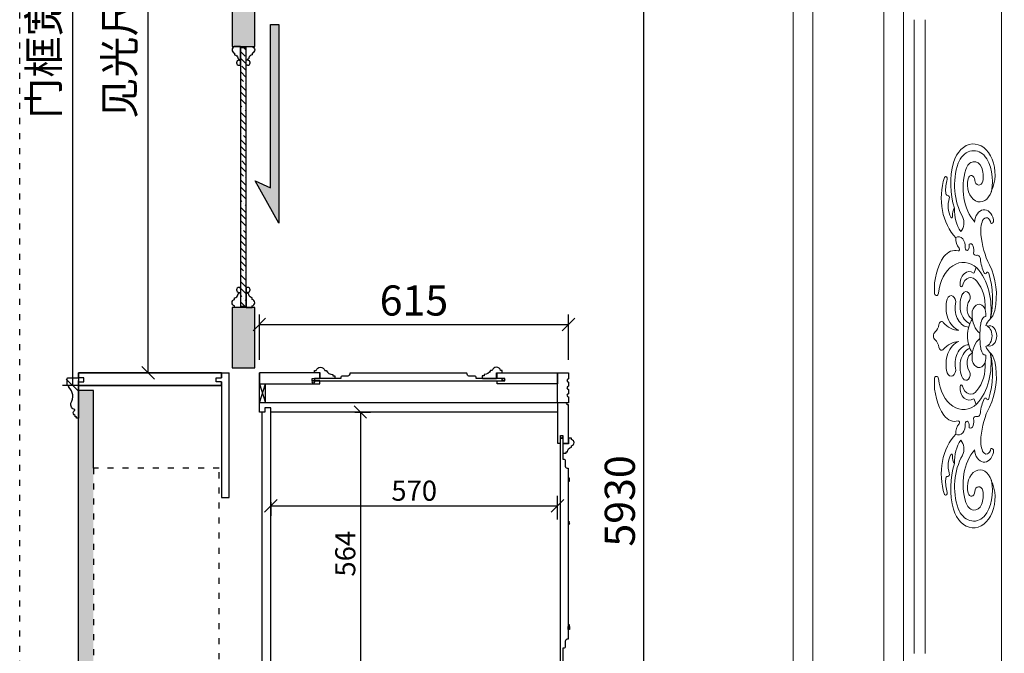
# Model space of a CAD drawing. Units: millimetres. Extents: x 243618 to 268595, y -230346 to -221950.
# Drawn here: x 243618 to 245577, y -227059 to -225799 of the extents above; entities that cross this region are included whole.
import ezdxf

# ---------------------------------------------------------------- set-up
doc = ezdxf.new("R2010")
doc.units = ezdxf.units.MM
doc.header["$PDMODE"] = 35
doc.linetypes.add('1', pattern=[30, 12, -18])
doc.layers.add('瓦城', color=30, linetype='Continuous')
doc.layers.add('雕花', color=74, linetype='Continuous')
doc.styles.add('瓦城', font='txt', dxfattribs={"width": 0.8})
doc.dimstyles.new('瓦城60', dxfattribs={"dimtxt": 60, "dimasz": 25, "dimexe": 20, "dimexo": 20, "dimgap": 10, "dimtad": 1, "dimdec": 0, "dimtxsty": '瓦城', "dimblk": 'OBLIQUE', "dimcen": 0, "dimclrd": 67, "dimclre": 67, "dimclrt": 42, "dimadec": 0, "dimazin": 0, "dimtfac": 1, "dimtdec": 0, "dimtix": 1, "dimtmove": 0, "dimatfit": 3, "dimldrblk": 'DOT', "dimfxl": 70, "dimfxlon": 1, "dimtfill": 1, "dimarcsym": 1})

# ---------------------------------------------------------------- blocks, each defined once
blk = doc.blocks.new('_Oblique')
at = {"color": 0, "linetype": 'ByBlock', "lineweight": -2}
blk.add_line((-0.5, -0.5), (0.5, 0.5), dxfattribs=at)
blk = doc.blocks.new('*D251')
at = {"color": 67, "lineweight": -2, "transparency": 16777216}
for p, q in [((243811.2, -224981.2), (243893.8, -224981.2)), ((243873.8, -226501.2), (243873.8, -224981.2)), ((243848, -226501.2), (243893.8, -226501.2))]:
    blk.add_line(p, q, dxfattribs=at)
at = {"layer": 'Defpoints', "color": 0, "transparency": 16777216}
for p in [(243791.2, -224981.2), (243873.8, -224981.2), (243828, -226501.2)]:
    blk.add_point(p, dxfattribs=at)
at = {"color": 67, "lineweight": -2, "transparency": 16777216, "xscale": 25, "yscale": 25, "zscale": 25}
for p, rotation in [((243873.8, -224981.2), 90), ((243873.8, -226501.2), 270)]:
    blk.add_blockref('_Oblique', p, dxfattribs=dict(at, rotation=rotation))
at = {"color": 42, "transparency": 16777216, "insert": (243824.4, -225741.2), "char_height": 60, "attachment_point": 5, "rotation": 90, "style": '瓦城', "bg_fill": 3, "box_fill_scale": 1.1, "bg_fill_color": 256, "bg_fill_true_color": 13158600, "bg_fill_transparency": 0}
blk.add_mtext('见光尺寸1520', dxfattribs=at)
blk = doc.blocks.new('_DOT')
at = {"color": 0, "linetype": 'ByBlock'}
blk.add_line((-0.35, 0), (-1, 0), dxfattribs=at)
at = {"color": 0, "linetype": 'ByBlock', "const_width": 0.35}
blk.add_lwpolyline([(-0.175, 0, 1), (0.175, 0, 1)], format="xyb", close=True, dxfattribs=at)
blk = doc.blocks.new('*D254')
at = {"color": 67, "lineweight": -2, "transparency": 16777216}
for p, q in [((244284.9, -226579.2), (244315.8, -226579.2)), ((244295.8, -226579.2), (244295.8, -227143.2)), ((244284.9, -227143.2), (244315.8, -227143.2))]:
    blk.add_line(p, q, dxfattribs=at)
at = {"layer": 'Defpoints', "color": 0, "transparency": 16777216}
for p in [(244264.9, -226579.2), (244264.9, -227143.2), (244295.8, -227143.2)]:
    blk.add_point(p, dxfattribs=at)
at = {"color": 67, "lineweight": -2, "transparency": 16777216, "xscale": 25, "yscale": 25, "zscale": 25}
for p, rotation in [((244295.8, -226579.2), 90), ((244295.8, -227143.2), 270)]:
    blk.add_blockref('_Oblique', p, dxfattribs=dict(at, rotation=rotation))
at = {"color": 42, "transparency": 16777216, "insert": (244265.8, -226861.2), "char_height": 60, "attachment_point": 5, "rotation": 90, "style": '瓦城', "bg_fill": 3, "box_fill_scale": 1.1, "bg_fill_color": 256, "bg_fill_true_color": 13158600, "bg_fill_transparency": 0}
blk.add_mtext('{\\H0.66667x;564}', dxfattribs=at)
blk = doc.blocks.new('*D255')
at = {"color": 67, "lineweight": -2, "transparency": 16777216}
for p, q in [((244687.9, -226792.8), (244687.9, -226745.8)), ((244117.9, -226758.6), (244117.9, -226785.8)), ((244117.9, -226765.8), (244687.9, -226765.8))]:
    blk.add_line(p, q, dxfattribs=at)
at = {"layer": 'Defpoints', "color": 0, "transparency": 16777216}
for p in [(244117.9, -226738.6), (244687.9, -226765.8), (244687.9, -226812.8)]:
    blk.add_point(p, dxfattribs=at)
at = {"color": 67, "lineweight": -2, "transparency": 16777216, "xscale": 25, "yscale": 25, "zscale": 25, "rotation": 180}
blk.add_blockref('_Oblique', (244117.9, -226765.8), dxfattribs=at)
at = {"color": 67, "lineweight": -2, "transparency": 16777216, "xscale": 25, "yscale": 25, "zscale": 25}
blk.add_blockref('_Oblique', (244687.9, -226765.8), dxfattribs=at)
at = {"color": 42, "transparency": 16777216, "insert": (244402.9, -226735.8), "char_height": 60, "attachment_point": 5, "style": '瓦城', "bg_fill": 3, "box_fill_scale": 1.1, "bg_fill_color": 256, "bg_fill_true_color": 13158600, "bg_fill_transparency": 0}
blk.add_mtext('{\\H0.66667x;570}', dxfattribs=at)
blk = doc.blocks.new('A$C1A21020E')
at = {"layer": '瓦城'}
h = blk.add_hatch(dxfattribs=at)
h.set_pattern_fill('CORK', color=8, scale=60)
h.set_pattern_definition([(0, (13034.828, 145689.133), (0, 7.5), []), (135, (13038.578, 145685.383), (-15, -15), [10.6066018, -10.6066018]), (135, (13040.453, 145685.383), (-15, -15), [10.6066018, -10.6066018]), (135, (13042.328, 145685.383), (-15, -15), [10.6066018, -10.6066018])])
h.paths.add_polyline_path([(1400, 45), (1400, 0), (1520, 0), (1520, 45)])
h.paths.add_polyline_path([(881, 0), (881, 34), (881, 45), (761, 45), (761, 37), (761, 35.8, 0.601431), (761, 9.2), (761, 0)])
h.paths.add_polyline_path([(659, 45), (639, 45), (639, 0), (759, 0), (759, 8, -0.55346), (759, 37), (759, 45)])
h.paths.add_polyline_path([(120, 0), (120, 45), (0, 45), (0, 0)])
h = blk.add_hatch(dxfattribs=at)
h.set_pattern_fill('ANSI35', color=4, scale=3, style=0)
h.set_pattern_definition([(45, (-5405792.623, 818739.858), (-13.47038418, 13.47038418), []), (45, (-5405779.153, 818739.858), (-13.47038418, 13.47038418), [23.8125, -4.7625, 0, -4.7625])])
h.paths.add_polyline_path([(122, 27.5), (637, 27.5), (637, 17.5), (122, 17.5)])
h = blk.add_hatch(dxfattribs=at)
h.set_pattern_fill('ANSI35', color=4, scale=3, style=0)
h.set_pattern_definition([(45, (-5405031.623, 818739.858), (-13.47038418, 13.47038418), []), (45, (-5405018.153, 818739.858), (-13.47038418, 13.47038418), [23.8125, -4.7625, 0, -4.7625])])
h.paths.add_polyline_path([(883, 27.5), (1398, 27.5), (1398, 17.5), (883, 17.5)])
blk.add_line((761, 45), (759, 45))
for p, q in [((160, 28), (150, 28)), ((160, 31), (160, 28)), ((602, 31), (602, 28)), ((602, 28), (612, 28)), ((921, 28), (911, 28)), ((921, 31), (921, 28)), ((1360, 31), (1360, 28)), ((1360, 28), (1370, 28)), ((160, 17), (150, 17)), ((160, 14), (160, 17)), ((602, 14), (602, 17)), ((602, 17), (612, 17)), ((921, 17), (911, 17)), ((921, 14), (921, 17)), ((1360, 14), (1360, 17)), ((1360, 17), (1370, 17))]:
    blk.add_line(p, q, dxfattribs=at)
at = {"layer": '瓦城', "color": 3}
for points in [[(0, 45), (0, 0), (120, 0), (120, 45)], [(1520, 45), (1520, 0), (1400, 0), (1400, 45)], [(122, 27.5), (637, 27.5), (637, 17.5), (122, 17.5)], [(883, 27.5), (1398, 27.5), (1398, 17.5), (883, 17.5)]]:
    blk.add_lwpolyline(points, close=True, dxfattribs=at)
for points in [[(145.2, 33.3), (146, 33.3, -0.414214), (148, 31.3), (148, 31), (150, 31), (150, 28), (120, 28), (120, 40), (123, 40, -0.769231), (136, 40), (139, 40, 0.285858)], [(616.8, 33.3), (616, 33.3, 0.414214), (614, 31.3), (614, 31), (612, 31), (612, 28), (639, 28), (639, 40), (639, 40, 0.769231), (626, 40), (623, 40, -0.285858)], [(759, 37), (759, 45), (659, 45), (639, 45), (639, 0), (759, 0), (759, 8, -0.55346)], [(881, 34), (881, 45), (761, 45), (761, 37), (761, 35.8, 0.601431), (761, 9.2), (761, 0), (881, 0)], [(906.2, 33.3), (907, 33.3, -0.414214), (909, 31.3), (909, 31), (911, 31), (911, 28), (881, 28), (881, 40), (884, 40, -0.769231), (897, 40), (900, 40, 0.285858)], [(1374.8, 33.3), (1374, 33.3, 0.414214), (1372, 31.3), (1372, 31), (1370, 31), (1370, 28), (1400, 28), (1400, 40), (1397, 40, 0.769231), (1384, 40), (1381, 40, -0.285858)], [(145.2, 11.7), (146, 11.7, 0.414214), (148, 13.7), (148, 14), (150, 14), (150, 17), (120, 17), (120, 5), (123, 5, 0.769231), (136, 5), (139, 5, -0.285858)], [(616.8, 11.7), (616, 11.7, -0.414214), (614, 13.7), (614, 14), (612, 14), (612, 17), (639, 17), (639, 5), (639, 5, -0.769231), (626, 5), (623, 5, 0.285858)], [(906.2, 11.7), (907, 11.7, 0.414214), (909, 13.7), (909, 14), (911, 14), (911, 17), (881, 17), (881, 5), (884, 5, 0.769231), (897, 5), (900, 5, -0.285858)], [(1374.8, 11.7), (1374, 11.7, -0.414214), (1372, 13.7), (1372, 14), (1370, 14), (1370, 17), (1400, 17), (1400, 5), (1397, 5, -0.769231), (1384, 5), (1381, 5, 0.285858)]]:
    blk.add_lwpolyline(points, format="xyb", close=True, dxfattribs=at)
at = {"layer": '瓦城', "ltscale": 0.1}
blk.add_lwpolyline([(659, 0), (759, 0), (759, 8, -0.55346), (759, 37), (759, 45), (659, 45)], format="xyb", dxfattribs=at)
at = {"layer": '瓦城', "color": 2, "const_width": 2}
for points in [[(150, 31, -0.990452), (160.2, 30.9, -6.666667)], [(612, 31, 0.990452), (601.8, 30.9, 6.666667)], [(911, 31, -0.990452), (921.2, 30.9, -6.666667)], [(1370, 31, 0.990452), (1359.8, 30.9, 6.666667)], [(150, 14, 0.990452), (160.2, 14.1, 6.666667)], [(612, 14, -0.990452), (601.8, 14.1, -6.666667)], [(911, 14, 0.990452), (921.2, 14.1, 6.666667)], [(1370, 14, -0.990452), (1359.8, 14.1, -6.666667)]]:
    blk.add_lwpolyline(points, format="xyb", dxfattribs=at)
for points in [[(160.2, 30.9), (160.2, 27.9)], [(601.8, 30.9), (601.8, 27.9)], [(921.2, 30.9), (921.2, 27.9)], [(1359.8, 30.9), (1359.8, 27.9)], [(160.2, 14.1), (160.2, 17.1)], [(601.8, 14.1), (601.8, 17.1)], [(921.2, 14.1), (921.2, 17.1)], [(1359.8, 14.1), (1359.8, 17.1)]]:
    blk.add_lwpolyline(points, dxfattribs=at)
at = {"layer": '瓦城'}
for centre in [(121, 25.1), (121, 19.9), (1399, 25.1), (1399, 19.9)]:
    blk.add_circle(centre, 1, dxfattribs=at)
at = {"layer": '瓦城', "color": 3}
for centre in [(638, 25.1), (638, 19.9), (882, 25.1), (882, 19.9)]:
    blk.add_circle(centre, 1, dxfattribs=at)
at = {"layer": '瓦城', "color": 2}
for centre, start, end in [((155, 31), 0, 180), ((607, 31), 0, 180), ((916, 31), 0, 180), ((1365, 31), 0, 180), ((155, 14), 180, 0), ((607, 14), 180, 0), ((916, 14), 180, 0), ((1365, 14), 180, 0)]:
    blk.add_arc(centre, 5, start, end, dxfattribs=at)
blk = doc.blocks.new('*D258')
at = {"color": 67, "lineweight": -2, "transparency": 16777216}
for p, q in [((243793.1, -224956.2), (243703.3, -224956.2)), ((243723.3, -224956.2), (243723.3, -226526.2)), ((243793.1, -226526.2), (243703.3, -226526.2))]:
    blk.add_line(p, q, dxfattribs=at)
at = {"layer": 'Defpoints', "color": 0, "transparency": 16777216}
for p in [(243813.1, -224956.2), (243723.3, -226526.2), (243813.1, -226526.2)]:
    blk.add_point(p, dxfattribs=at)
at = {"color": 67, "lineweight": -2, "transparency": 16777216, "xscale": 25, "yscale": 25, "zscale": 25}
for p, rotation in [((243723.3, -224956.2), 90), ((243723.3, -226526.2), 270)]:
    blk.add_blockref('_Oblique', p, dxfattribs=dict(at, rotation=rotation))
at = {"color": 42, "transparency": 16777216, "insert": (243673.8, -225741.2), "char_height": 60, "attachment_point": 5, "rotation": 90, "style": '瓦城', "bg_fill": 3, "box_fill_scale": 1.1, "bg_fill_color": 256, "bg_fill_true_color": 13158600, "bg_fill_transparency": 0}
blk.add_mtext('门框宽度1570', dxfattribs=at)
blk = doc.blocks.new('*D262')
at = {"color": 67, "lineweight": -2, "transparency": 16777216}
for p, q in [((244789.7, -223791.2), (244879.7, -223791.2)), ((244859.7, -229721.2), (244859.7, -223791.2)), ((244789.7, -229721.2), (244879.7, -229721.2))]:
    blk.add_line(p, q, dxfattribs=at)
at = {"layer": 'Defpoints', "color": 0, "transparency": 16777216}
for p in [(244720.3, -223791.2), (244859.7, -223791.2), (244621.1, -229721.2)]:
    blk.add_point(p, dxfattribs=at)
at = {"color": 67, "lineweight": -2, "transparency": 16777216, "xscale": 25, "yscale": 25, "zscale": 25}
for p, rotation in [((244859.7, -223791.2), 90), ((244859.7, -229721.2), 270)]:
    blk.add_blockref('_Oblique', p, dxfattribs=dict(at, rotation=rotation))
at = {"color": 42, "transparency": 16777216, "insert": (244819.7, -226756.2), "char_height": 60, "attachment_point": 5, "rotation": 90, "style": '瓦城', "bg_fill": 3, "box_fill_scale": 1.1, "bg_fill_color": 256, "bg_fill_true_color": 13158600, "bg_fill_transparency": 0}
blk.add_mtext('5930', dxfattribs=at)
blk = doc.blocks.new('*D264')
at = {"color": 67, "lineweight": -2, "transparency": 16777216}
for p, q in [((244094.9, -226475.1), (244094.9, -226385.1)), ((244709.9, -226475.1), (244709.9, -226385.1)), ((244094.9, -226405.1), (244709.9, -226405.1))]:
    blk.add_line(p, q, dxfattribs=at)
at = {"layer": 'Defpoints', "color": 0, "transparency": 16777216}
for p in [(244709.9, -226405.1), (244094.9, -226501.2), (244709.9, -226578.1)]:
    blk.add_point(p, dxfattribs=at)
at = {"color": 67, "lineweight": -2, "transparency": 16777216, "xscale": 25, "yscale": 25, "zscale": 25, "rotation": 180}
blk.add_blockref('_Oblique', (244094.9, -226405.1), dxfattribs=at)
at = {"color": 67, "lineweight": -2, "transparency": 16777216, "xscale": 25, "yscale": 25, "zscale": 25}
blk.add_blockref('_Oblique', (244709.9, -226405.1), dxfattribs=at)
at = {"color": 42, "transparency": 16777216, "insert": (244402.4, -226365.1), "char_height": 60, "attachment_point": 5, "style": '瓦城', "bg_fill": 3, "box_fill_scale": 1.1, "bg_fill_color": 256, "bg_fill_true_color": 13158600, "bg_fill_transparency": 0}
blk.add_mtext('615', dxfattribs=at)
blk = doc.blocks.new('A$C3B961116')
at = {"layer": '雕花', "lineweight": 0}
for p, q in [((0, 0), (0, 6780)), ((0, 0), (0, 6780)), ((39.1, 39.1), (39.1, 6740.9)), ((39.1, 39.1), (39.1, 6740.9)), ((179.8, 179.8), (179.8, 6600.2)), ((179.8, 179.8), (179.8, 6600.2)), ((218.9, 218.9), (218.9, 6561.1)), ((218.9, 218.9), (218.9, 6561.1)), ((414.3, 414.3), (414.3, 6365.7)), ((414.3, 414.3), (414.3, 6365.7)), ((240.6, 2759.6), (240.6, 4020.4)), ((240.6, 2759.6), (240.6, 4020.4)), ((262.3, 4020.4), (262.3, 2759.6)), ((262.3, 4020.4), (262.3, 2759.6)), ((360.7, 3518.8), (364, 3527.3)), ((360.7, 3518.8), (364, 3527.3)), ((360.7, 3263.6), (364, 3255)), ((360.7, 3263.6), (364, 3255))]:
    blk.add_line(p, q, dxfattribs=at)
for centre, major_axis, start_param, end_param in [((358.4, 3712.9), (0, 60.3), 4.111807, 7.457122), ((358.4, 3712.9), (0, 60.3), 4.111807, 7.457122), ((359, 3708.6), (0, -51.1), 2.534068, 4.175546), ((359, 3708.6), (0, -51.1), 2.534068, 4.175546), ((347.6, 3699.4), (0, -68.2), 1.263436, 2.417386), ((347.6, 3699.4), (0, -68.2), 1.263436, 2.417386), ((393.5, 3693.8), (0, 113), 1.186143, 2.015403), ((393.5, 3693.8), (0, 113), 1.186143, 2.015403), ((392.8, 3691.6), (0, -101), 4.271984, 5.384563), ((392.8, 3691.6), (0, -101), 4.271984, 5.384563), ((400, 3685.9), (0, -87.6), 4.282163, 5.603559), ((400, 3685.9), (0, -87.6), 4.282163, 5.603559), ((359.8, 3712.4), (0, -25.3), 2.173619, 4.303746), ((359.8, 3712.4), (0, -25.3), 2.173619, 4.303746), ((351.7, 3709.3), (0, 36.6), 4.434107, 5.210299), ((351.7, 3709.3), (0, 36.6), 4.434107, 5.210299), ((363.1, 3665.6), (0, -96.6), 4.27339, 5.669558), ((363.1, 3665.6), (0, -96.6), 4.27339, 5.669558), ((303.1, 3704), (0, 4.21), 4.405688, 7.168224), ((303.1, 3704), (0, 4.21), 4.405688, 7.168224), ((344.2, 3681), (0, -57.8), 4.32752, 4.791655), ((344.2, 3681), (0, -57.8), 4.32752, 4.791655), ((371.2, 3692.4), (0, -34.7), 4.376279, 7.451169), ((371.2, 3692.4), (0, -34.7), 4.376279, 7.451169), ((354.2, 3700.9), (0, 9.4), -1.54988, 1.250726), ((354.2, 3700.9), (0, 9.4), -1.54988, 1.250726), ((369, 3702.6), (0, -11.4), -1.437982, 1.270274), ((369, 3702.6), (0, -11.4), -1.437982, 1.270274), ((307.2, 3676.4), (0, -5.78), 4.700488, 6.285865), ((307.2, 3676.4), (0, -5.78), 4.700488, 6.285865), ((334, 3649.6), (0, 36.4), 1.150375, 2.224087), ((334, 3649.6), (0, 36.4), 1.150375, 2.224087), ((307.3, 3666.1), (0, 4.52), 4.357307, 6.309522), ((307.3, 3666.1), (0, 4.52), 4.357307, 6.309522), ((327.2, 3633.2), (0, -15), 3.78926, 4.931544), ((327.2, 3633.2), (0, -15), 3.78926, 4.931544), ((363.3, 3641), (0, -59.8), 4.64221, 5.49809), ((363.3, 3641), (0, -59.8), 4.64221, 5.49809), ((379.7, 3615.6), (0, 26.7), -1.290043, 1.488209), ((379.7, 3615.6), (0, 26.7), -1.290043, 1.488209), ((315, 3628.8), (0, -2.68), -1.025364, 1.985975), ((315, 3628.8), (0, -2.68), -1.025364, 1.985975), ((323.7, 3616.1), (0, 21.9), 3.792366, 5.324309), ((323.7, 3616.1), (0, 21.9), 3.792366, 5.324309), ((384, 3613.9), (0, -12.4), 1.693951, 4.140083), ((384, 3613.9), (0, -12.4), 1.693951, 4.140083), ((400.5, 3600.6), (0, 39), 1.03264, 1.773014), ((400.5, 3600.6), (0, 39), 1.03264, 1.773014), ((394.3, 3620.6), (0, -5.65), -0.376822, 1.997098), ((394.3, 3620.6), (0, -5.65), -0.376822, 1.997098), ((340.5, 3584.6), (0, -24), 4.626746, 5.600972), ((340.5, 3584.6), (0, -24), 4.626746, 5.600972), ((328.8, 3569.6), (0, -18.7), 1.400769, 3.554201), ((328.8, 3569.6), (0, -18.7), 1.400769, 3.554201), ((468.1, 3610.5), (0, 134.3), 1.703277, 2.188643), ((468.1, 3610.5), (0, 134.3), 1.703277, 2.188643), ((328.4, 3563.4), (0, 3.21), 3.005066, 5.677071), ((328.4, 3563.4), (0, 3.21), 3.005066, 5.677071), ((345.6, 3566.3), (0, 5.25), 1.545733, 3.802246), ((345.6, 3566.3), (0, 5.25), 1.545733, 3.802246), ((341.8, 3569.9), (0, 11.6), 3.97259, 5.067446), ((341.8, 3569.9), (0, 11.6), 3.97259, 5.067446), ((352.1, 3566), (0, 8.75), -1.128519, 0.424632), ((352.1, 3566), (0, 8.75), -1.128519, 0.424632), ((345.6, 3561.7), (0, -18.8), 1.247312, 2.013531), ((345.6, 3561.7), (0, -18.8), 1.247312, 2.013531), ((346.3, 3484.1), (0, -92.3), 3.93134, 4.788145), ((346.3, 3484.1), (0, -92.3), 3.93134, 4.788145), ((321.4, 3516.6), (0, -44.6), 2.928021, 3.896525), ((321.4, 3516.6), (0, -44.6), 2.928021, 3.896525), ((363.3, 3559.2), (0, 7.77), 2.041524, 3.279232), ((363.3, 3559.2), (0, 7.77), 2.041524, 3.279232), ((365.8, 3542.8), (0, -9.09), 1.76332, 3.423301), ((365.8, 3542.8), (0, -9.09), 1.76332, 3.423301), ((338.2, 3467.8), (0, -69.7), 2.568378, 4.590987), ((338.2, 3467.8), (0, -69.7), 2.568378, 4.590987), ((320, 3445.2), (0, 103), 4.511501, 5.6207), ((320, 3445.2), (0, 103), 4.511501, 5.6207), ((414.9, 3551.5), (0, -60.4), -1.455246, -0.946798), ((414.9, 3551.5), (0, -60.4), -1.455246, -0.946798), ((331, 3472.6), (0, 102.4), 4.408987, 5.339089), ((331, 3472.6), (0, 102.4), 4.408987, 5.339089), ((349.9, 3493.4), (0, -25.7), 2.66608, 4.783952), ((349.9, 3493.4), (0, -25.7), 2.66608, 4.783952), ((352.7, 3482.7), (0, 24.5), -0.797208, 1.22095), ((352.7, 3482.7), (0, 24.5), -0.797208, 1.22095), ((358.3, 3519.8), (0, -3.49), 0, 1.279874), ((358.3, 3519.8), (0, -3.49), 0, 1.279874), ((382.1, 3518.3), (0, -3.57), -0.947411, 1.096855), ((382.1, 3518.3), (0, -3.57), -0.947411, 1.096855), ((386.5, 3514), (0, -4.04), 2.068121, 4.005922), ((386.5, 3514), (0, -4.04), 2.068121, 4.005922), ((298.8, 3464.7), (0, -136.7), 1.273021, 1.954831), ((298.8, 3464.7), (0, -136.7), 1.273021, 1.954831), ((334, 3491.9), (0, 3.34), 1.690048, 4.469708), ((334, 3491.9), (0, 3.34), 1.690048, 4.469708), ((336.5, 3450.9), (0, 63.4), 4.610277, 5.594127), ((336.5, 3450.9), (0, 63.4), 4.610277, 5.594127), ((284.8, 3477.3), (0, 5.75), 1.612422, 4.518111), ((284.8, 3477.3), (0, 5.75), 1.612422, 4.518111), ((314, 3458.6), (0, 12.7), 4.425295, 7.358706), ((314, 3458.6), (0, 12.7), 4.425295, 7.358706), ((358.7, 3452.1), (0, 38.1), 0.897142, 2.870634), ((358.7, 3452.1), (0, 38.1), 0.897142, 2.870634), ((343.6, 3467.8), (0, 11.7), 4.180461, 7.087913), ((343.6, 3467.8), (0, 11.7), 4.180461, 7.087913), ((337.4, 3448), (0, -47.1), 4.351372, 6.028951), ((348.8, 3446.5), (0, 37.6), 1.344061, 3.152237), ((348.8, 3446.5), (0, 37.6), 1.344061, 3.152237), ((361.2, 3445.4), (0, 22), 0.729231, 2.814066), ((361.2, 3445.4), (0, 22), 0.729231, 2.814066), ((369.4, 3434.7), (0, -19.5), 1.318317, 4.712389), ((369.4, 3434.7), (0, -19.5), 1.318317, 4.712389), ((385.3, 3433.3), (0, -41.8), 4.679336, 5.79603), ((385.3, 3433.3), (0, -41.8), 4.679336, 5.79603), ((383.1, 3416), (0, 13.8), 0.019046, 1.36946), ((383.1, 3416), (0, 13.8), 0.019046, 1.36946), ((376.5, 3453), (0, -35.6), 0.582024, 1.257689), ((376.5, 3453), (0, -35.6), 0.582024, 1.257689), ((271.5, 3421), (0, 26.6), 3.738226, 4.434021), ((295, 3412.2), (0, -7.61), 2.481389, 4.510525), ((329.8, 3471.8), (0, 69.4), 2.453582, 3.126575), ((382.5, 3390.4), (0, -50.5), 3.965876, 4.696199), ((382.5, 3390.4), (0, -50.5), 3.965876, 4.696199), ((458.9, 3391.2), (0, -123.2), 4.486862, 4.712389), ((458.9, 3391.2), (0, -123.2), 4.486862, 4.712389), ((403.4, 3395.4), (0, 33.3), 0.57937, 1.041297), ((403.4, 3395.4), (0, 33.3), 0.57937, 1.041297), ((380.1, 3391.2), (0, 21.3), 4.712389, 6.096897), ((380.1, 3391.2), (0, 21.3), 4.712389, 6.096897), ((390.2, 3391.2), (0, 20.2), 4.712389, 6.552809), ((390.2, 3391.2), (0, 20.2), 4.712389, 6.552809), ((285, 3391.2), (0, -8.79), 3.61372, 4.712389), ((285, 3391.2), (0, 8.79), 1.570796, 2.669465), ((382.5, 3392), (0, 50.5), 1.586986, 2.317309), ((382.5, 3392), (0, 50.5), 1.586986, 2.317309), ((458.9, 3391.2), (0, 123.2), 1.570796, 1.796323), ((458.9, 3391.2), (0, 123.2), 1.570796, 1.796323), ((380.1, 3391.2), (0, -21.3), 0.186288, 1.570796), ((380.1, 3391.2), (0, -21.3), 0.186288, 1.570796), ((390.2, 3391.2), (0, -20.2), -0.269623, 1.570796), ((390.2, 3391.2), (0, -20.2), -0.269623, 1.570796), ((271.5, 3361.4), (0, 26.6), -1.292428, -0.596634), ((295, 3370.2), (0, 7.61), 1.77266, 3.801796), ((329.8, 3310.6), (0, -69.4), 3.156611, 3.829603), ((337.4, 3334.4), (0, -47.1), 3.395827, 5.073406), ((348.8, 3335.8), (0, -37.6), 3.130948, 4.939125), ((348.8, 3335.8), (0, -37.6), 3.130948, 4.939125), ((385.3, 3349.1), (0, 41.8), 0.487155, 1.603849), ((385.3, 3349.1), (0, 41.8), 0.487155, 1.603849), ((403.4, 3387), (0, 33.3), 2.100296, 2.562223), ((403.4, 3387), (0, 33.3), 2.100296, 2.562223), ((358.7, 3330.2), (0, 38.1), 0.270959, 2.244451), ((358.7, 3330.2), (0, 38.1), 0.270959, 2.244451), ((361.2, 3336.9), (0, 22), 0.327527, 2.412361), ((361.2, 3336.9), (0, 22), 0.327527, 2.412361), ((369.4, 3347.7), (0, 19.5), 1.570796, 4.964868), ((369.4, 3347.7), (0, 19.5), 1.570796, 4.964868), ((320, 3337.2), (0, 103), 3.804078, 4.913277), ((320, 3337.2), (0, 103), 3.804078, 4.913277), ((383.1, 3366.4), (0, -13.8), -1.36946, -0.019046), ((383.1, 3366.4), (0, -13.8), -1.36946, -0.019046), ((298.8, 3317.6), (0, 136.7), 4.328355, 5.010164), ((298.8, 3317.6), (0, 136.7), 4.328355, 5.010164), ((376.5, 3329.4), (0, 35.6), -1.257689, -0.582024), ((376.5, 3329.4), (0, 35.6), -1.257689, -0.582024), ((336.5, 3331.4), (0, -63.4), 0.689058, 1.672909), ((336.5, 3331.4), (0, -63.4), 0.689058, 1.672909), ((331, 3309.8), (0, -102.4), 0.944096, 1.874198), ((331, 3309.8), (0, -102.4), 0.944096, 1.874198), ((284.8, 3305), (0, -5.75), 1.765074, 4.670764), ((314, 3323.8), (0, -12.7), -1.075521, 1.857891), ((343.6, 3314.6), (0, -11.7), -0.804728, 2.102725), ((343.6, 3314.6), (0, -11.7), -0.804728, 2.102725), ((346.3, 3298.3), (0, 92.3), 1.495041, 2.351845), ((346.3, 3298.3), (0, 92.3), 1.495041, 2.351845), ((338.2, 3314.6), (0, 69.7), 1.692198, 3.714807), ((338.2, 3314.6), (0, 69.7), 1.692198, 3.714807), ((349.9, 3289), (0, 25.7), 1.499233, 3.617105), ((349.9, 3289), (0, 25.7), 1.499233, 3.617105), ((334, 3290.4), (0, -3.34), 1.813477, 4.593137), ((334, 3290.4), (0, -3.34), 1.813477, 4.593137), ((352.7, 3299.6), (0, 24.5), 1.920642, 3.9388), ((352.7, 3299.6), (0, 24.5), 1.920642, 3.9388), ((358.3, 3262.6), (0, 3.49), -1.279874, 0), ((358.3, 3262.6), (0, 3.49), -1.279874, 0), ((414.9, 3230.9), (0, 60.4), 0.946798, 1.455246), ((414.9, 3230.9), (0, 60.4), 0.946798, 1.455246), ((382.1, 3264.1), (0, 3.57), -1.096855, 0.947411), ((382.1, 3264.1), (0, 3.57), -1.096855, 0.947411), ((386.5, 3268.3), (0, -4.04), -0.864329, 1.073472), ((386.5, 3268.3), (0, -4.04), -0.864329, 1.073472), ((321.4, 3265.7), (0, 44.6), 2.386661, 3.355164), ((321.4, 3265.7), (0, 44.6), 2.386661, 3.355164), ((365.8, 3239.6), (0, -9.09), -0.281708, 1.378273), ((365.8, 3239.6), (0, -9.09), -0.281708, 1.378273), ((468.1, 3171.9), (0, -134.3), 4.094542, 4.579909), ((468.1, 3171.9), (0, -134.3), 4.094542, 4.579909), ((340.5, 3197.8), (0, 24), 0.682213, 1.65644), ((340.5, 3197.8), (0, 24), 0.682213, 1.65644), ((328.8, 3212.8), (0, -18.7), -0.412608, 1.740823), ((328.8, 3212.8), (0, -18.7), -0.412608, 1.740823), ((328.4, 3219), (0, -3.21), 0.606115, 3.278119), ((328.4, 3219), (0, -3.21), 0.606115, 3.278119), ((345.6, 3216.1), (0, -5.25), 2.480939, 4.737452), ((345.6, 3216.1), (0, -5.25), 2.480939, 4.737452), ((341.8, 3212.4), (0, -11.6), 1.21574, 2.310595), ((341.8, 3212.4), (0, -11.6), 1.21574, 2.310595), ((352.1, 3216.4), (0, -8.75), -0.424632, 1.128519), ((352.1, 3216.4), (0, -8.75), -0.424632, 1.128519), ((345.6, 3220.7), (0, -18.8), 1.128061, 1.89428), ((345.6, 3220.7), (0, -18.8), 1.128061, 1.89428), ((363.3, 3223.2), (0, -7.77), 3.003954, 4.241662), ((363.3, 3223.2), (0, -7.77), 3.003954, 4.241662), ((363.1, 3116.8), (0, -96.6), 3.75522, 5.151388), ((363.1, 3116.8), (0, -96.6), 3.75522, 5.151388), ((363.3, 3141.4), (0, 59.8), 0.785096, 1.640976), ((363.3, 3141.4), (0, 59.8), 0.785096, 1.640976), ((323.7, 3166.2), (0, -21.9), 0.958876, 2.490819), ((323.7, 3166.2), (0, -21.9), 0.958876, 2.490819), ((400.5, 3181.8), (0, -39), 4.510172, 5.250545), ((400.5, 3181.8), (0, -39), 4.510172, 5.250545), ((334, 3132.8), (0, 36.4), 0.917506, 1.991218), ((334, 3132.8), (0, 36.4), 0.917506, 1.991218), ((315, 3153.5), (0, -2.68), 1.155617, 4.166957), ((315, 3153.5), (0, -2.68), 1.155617, 4.166957), ((392.8, 3090.7), (0, 101), 0.898622, 2.011201), ((392.8, 3090.7), (0, 101), 0.898622, 2.011201), ((400, 3096.5), (0, -87.6), 3.821219, 5.142615), ((400, 3096.5), (0, -87.6), 3.821219, 5.142615), ((379.7, 3166.8), (0, -26.7), -1.488209, 1.290043), ((379.7, 3166.8), (0, -26.7), -1.488209, 1.290043), ((384, 3168.5), (0, 12.4), 2.143102, 4.589234), ((384, 3168.5), (0, 12.4), 2.143102, 4.589234), ((394.3, 3161.7), (0, -5.65), 1.144495, 3.518415), ((394.3, 3161.7), (0, -5.65), 1.144495, 3.518415), ((393.5, 3088.6), (0, 113), 1.126189, 1.95545), ((393.5, 3088.6), (0, 113), 1.126189, 1.95545), ((327.2, 3149.2), (0, 15), 1.351642, 2.493925), ((327.2, 3149.2), (0, 15), 1.351642, 2.493925), ((307.3, 3116.3), (0, -4.52), -0.026336, 1.925878), ((307.3, 3116.3), (0, -4.52), -0.026336, 1.925878), ((371.2, 3090), (0, 34.7), -1.167984, 1.906907), ((371.2, 3090), (0, 34.7), -1.167984, 1.906907), ((344.2, 3101.4), (0, 57.8), 1.491531, 1.955666), ((344.2, 3101.4), (0, 57.8), 1.491531, 1.955666), ((307.2, 3106), (0, 5.78), -0.002679, 1.582697), ((307.2, 3106), (0, 5.78), -0.002679, 1.582697), ((358.4, 3069.5), (0, 60.3), 1.967656, 5.312971), ((358.4, 3069.5), (0, 60.3), 1.967656, 5.312971), ((347.6, 3082.9), (0, -68.2), 0.724206, 1.878156), ((347.6, 3082.9), (0, -68.2), 0.724206, 1.878156), ((303.1, 3078.4), (0, -4.21), -0.885038, 1.877497), ((303.1, 3078.4), (0, -4.21), -0.885038, 1.877497), ((354.2, 3081.5), (0, -9.4), -1.250726, 1.54988), ((354.2, 3081.5), (0, -9.4), -1.250726, 1.54988), ((369, 3079.8), (0, 11.4), -1.270274, 1.437982), ((369, 3079.8), (0, 11.4), -1.270274, 1.437982), ((351.7, 3073.1), (0, -36.6), 1.072886, 1.849078), ((351.7, 3073.1), (0, -36.6), 1.072886, 1.849078), ((359.8, 3070), (0, 25.3), 1.979439, 4.109566), ((359.8, 3070), (0, 25.3), 1.979439, 4.109566), ((359, 3073.8), (0, -51.1), -1.033953, 0.607525), ((359, 3073.8), (0, -51.1), -1.033953, 0.607525)]:
    blk.add_ellipse(centre, major_axis=major_axis, ratio=0.7125, start_param=start_param, end_param=end_param, dxfattribs=at)

msp = doc.modelspace()

# ---------------------------------------------------------------- hatches: boundary and pattern name
h = msp.add_hatch(color=1)
h.dxf.hatch_style = 1
h.paths.add_polyline_path([(244133.9, -225808.1), (244133.9, -226203.5), (244086.4, -226119.2), (244117.4, -226133.2), (244117.4, -225808.1)])
h = msp.add_hatch()
h.set_pattern_fill('大理石', color=256, scale=10, angle=90)
h.set_pattern_definition([(131.987212, (100754.653, -213786.084), (-94.5000015, 125.9999966), [2.018044, -421.77109]), (158.1985905, (100757.803, -213816.084), (-188.9999989, 62.9999995), [7.269972, -501.62809]), (150.945396, (100761.403, -213817.584), (-94.5000024, 62.99999516), [3.08869, -645.53598]), (180, (100758.7, -213816.084), (2e-14, 63), [0.9, -93.599994]), (161.56505, (100756.453, -213786.684), (-94.5, 2e-07), [1.897366, -197.32612]), (261.469234, (100756.453, -213786.684), (-7e-07, -62.9999996), [3.033562, -634.01448]), (169.215702, (100762.303, -213790.884), (-377.9999981, 62.99999995), [6.413268, -666.97979]), (152.1329961, (100733.503, -213838.2842), (-472.500001804, 251.999996123), [14.76186, -3085.2285]), (90, (100719.65, -213837.38), (-94.5, 3e-14), [0, -63]), (154.9831065, (100702.453, -213796.584), (-283.49999814, 125.99999968), [9.931767, -1032.9037]), (171.4391104, (100739.803, -213772.2842), (-850.499993527, 125.999999768), [14.10718, -2948.4002]), (172.8749836, (100731.253, -213807.0842), (-472.49999956, 62.99999519), [7.25603, -1516.5106]), (166.75948, (100751.053, -213813.3842), (-283.49999862, 63.00000043), [15.717824, -1634.6535]), (90, (100751.01, -213823.21), (-94.5, 3e-14), [0, -63]), (90, (100752.02, -213822.19), (-94.5, 3e-14), [0, -63]), (90, (100746.96, -213815.11), (-94.5, 3e-14), [0, -63]), (90, (100735.83, -213817.13), (-94.5, 3e-14), [0, -63]), (149.0362434, (100735.753, -213809.784), (-94.50000232, 62.99999405), [5.247856, -1096.802]), (90, (100731.43, -213807.09), (-94.5, 3e-14), [0, -63]), (90, (100734.82, -213815.11), (-94.5, 3e-14), [0, -63]), (90, (100728.75, -213812.07), (-94.5, 3e-14), [0, -63]), (90, (100737.86, -213815.11), (-94.5, 3e-14), [0, -63]), (140.194429, (100744.303, -213778.584), (-94.4999999, 63), [2.343075, -489.70265]), (180, (100747, -213778.584), (2e-14, 63), [2.7, -91.799996]), (133.66778, (100750.153, -213781.884), (-188.99999902, 188.9999996), [4.56207, -953.47299]), (180, (100751.05, -213781.884), (2e-14, 63), [0.9, -93.599994]), (129.805571, (100753.303, -213784.584), (-94.50000333, 125.9999959), [3.514612, -734.55397]), (90, (100746.96, -213793.85), (-94.5, 3e-14), [0, -63]), (90, (100744.11, -213778.45), (-94.5, 3e-14), [0, -63]), (90, (100744.11, -213778.45), (-94.5, 3e-14), [0, -63]), (119.3577535, (100742.503, -213777.084), (-94.5000004, 188.999999), [5.507268, -572.75586]), (90, (100737.86, -213778.67), (-94.5, 3e-14), [0, -63]), (236.309932, (100702.453, -213796.584), (-94.49999757, -125.9999996), [6.489992, -674.95919]), (98.1301023, (100715.053, -213803.4842), (-94.4999993, 629.99999488), [6.36396, -1330.0678]), (137.8624052, (100716.853, -213817.5842), (-283.49999906, 251.99999952), [8.49588, -1775.6391]), (104.620874, (100720.453, -213831.3842), (-94.50000382, 377.99999771), [14.261837, -1483.2309]), (90, (100714.59, -213826.24), (-94.5, 3e-14), [0, -63]), (108.434949, (100724.053, -213806.184), (-94.49999905, 251.9999982), [2.84605, -594.82441]), (106.699244, (100723.153, -213803.484), (-5.6e-06, 62.9999986), [1.566046, -327.30359]), (191.093723, (100722.703, -213801.9842), (-661.49999305, -126.00000187), [7.79567, -1629.2953]), (90, (100718.64, -213810.05), (-94.5, 3e-14), [0, -63]), (90, (100714.88, -213803.52), (-94.5, 3e-14), [0, -63]), (90, (100725.72, -213812.07), (-94.5, 3e-14), [0, -63]), (90, (100705.49, -213820.17), (-94.5, 3e-14), [0, -63]), (90, (100709.53, -213823.21), (-94.5, 3e-14), [0, -63]), (134.1449026, (100703.803, -213807.0842), (-188.99999912, 188.99999946), [7.107214, -1485.4077]), (144.5829447, (100710.553, -213811.8842), (-94.499999125, 63), [8.282663, -1731.0763]), (90, (100703.74, -213807), (-94.5, 3e-14), [0, -63]), (90, (100708.52, -213816.12), (-94.5, 3e-14), [0, -63]), (90, (100703.74, -213807), (-94.5, 3e-14), [0, -63]), (90, (100710.7, -213811.87), (-94.5, 3e-14), [0, -63]), (165.068583, (100714.153, -213797.184), (-283.4999987, 62.9999997), [2.328626, -486.68286]), (180, (100711.9, -213796.584), (2e-14, 63), [9.45, -85.05]), (140.194429, (100672.303, -213785.484), (-94.4999999, 63), [2.343075, -489.70265]), (90, (100692.33, -213802.96), (-94.5, 3e-14), [0, -63]), (90, (100693.35, -213800.94), (-94.5, 3e-14), [0, -63]), (90, (100691.32, -213809.03), (-94.5, 3e-14), [0, -63]), (90, (100680.2, -213798.91), (-94.5, 3e-14), [0, -63]), (143.1301023, (100685.803, -213792.384), (-94.49999994, 63.0000001), [4.5, -940.49996]), (180, (100693.45, -213792.384), (2e-14, 63), [7.65, -86.85]), (90, (100693.3, -213792.37), (-94.5, 3e-14), [0, -63]), (113.1985905, (100673.203, -213787.584), (-94.4999993, 188.9999988), [2.284732, -477.50896]), (156.037511, (100674.553, -213788.184), (-188.999998, 62.9999994), [1.47733, -308.76168]), (156.037511, (100675.903, -213788.784), (-188.999998, 62.9999994), [1.47733, -308.76168]), (171.8698976, (100682.203, -213789.6842), (-472.49999976, 63.00000027), [6.36396, -1330.0678]), (180, (100670.5, -213783.984), (2e-14, 63), [2.25, -92.25]), (90, (100667.35, -213790.9), (-94.5, 3e-14), [0, -63])])
h.paths.add_polyline_path([(243734.9, -227681.2), (243734.9, -226691.2), (243734.9, -226536.1), (243764.9, -226536.1), (243764.9, -227681.2)])
h = msp.add_hatch()
h.set_pattern_fill('ANSI31', color=3, scale=5, angle=90)
h.set_pattern_definition([(135, (99989.1043, -214094.4538), (-0.4419417382, -0.4419417382), [])])
h.paths.add_polyline_path([(244708.9, -226796.8), (244711.9, -226796.8), (244711.9, -226802.8), (244708.9, -226802.8)])
h.paths.add_polyline_path([(244711.9, -227007.7), (244708.9, -227007.7), (244708.9, -227001.7), (244711.9, -227001.7)])

# ---------------------------------------------------------------- linework, layer by layer
at = {"color": 3}
for p, q in [((244019.9, -226501.2), (244034.9, -226501.2)), ((244034.9, -226749.1), (244034.9, -226501.2)), ((244094.9, -226579.2), (244094.9, -226501.2)), ((244019.9, -226519.2), (244019.9, -226749.1)), ((244687.9, -226561.2), (244094.9, -226561.2)), ((244105.9, -226579.2), (244094.9, -226579.2)), ((244687.9, -226579.2), (244117.9, -226579.2)), ((244019.9, -226749.1), (244034.9, -226749.1))]:
    msp.add_line(p, q, dxfattribs=at)
for p, q in [((243734.9, -227681.2), (243734.9, -226516.2)), ((243764.9, -226536.2), (243734.9, -226536.2)), ((243764.9, -226691.2), (243764.9, -226536.2))]:
    msp.add_line(p, q)
at = {"color": 8}
for p, q in [((244094.9, -226523.2), (244106.9, -226561.2)), ((244094.9, -226561.2), (244106.9, -226523.2)), ((244106.9, -226561.2), (244106.9, -226523.2))]:
    msp.add_line(p, q, dxfattribs=at)
at = {"linetype": '1'}
for p, q in [((244014.9, -226691.2), (243764.9, -226691.2)), ((243764.9, -226691.2), (243764.9, -227681.2)), ((244014.9, -227731.2), (244014.9, -226691.2))]:
    msp.add_line(p, q, dxfattribs=at)
msp.add_lwpolyline([(243618.2, -222056.8), (252300.4, -222056.8), (252300.4, -230296.2), (243618.2, -230296.2)], close=True, dxfattribs=at)
at = {"color": 3}
for points in [[(244708.9, -226710.8), (244708.9, -226716.8), (244711.9, -226716.8), (244711.9, -226710.8)], [(244708.9, -227011.7), (244708.9, -227005.7), (244711.9, -227005.7), (244711.9, -227011.7)]]:
    msp.add_lwpolyline(points, close=True, dxfattribs=at)
at = {"layer": '瓦城', "color": 7}
msp.add_lwpolyline([(244133.9, -225808.1), (244133.9, -226203.5), (244086.4, -226119.2), (244117.4, -226133.2), (244117.4, -225808.1), (244133.9, -225808.1)], dxfattribs=at)
at = {"layer": '瓦城', "color": 3, "ltscale": 2}
for points in [[(244094.9, -226501.2), (244094.9, -226523.2), (244214.9, -226523.2), (244214.9, -226517.2), (244199.9, -226517.2), (244199.9, -226517.2), (244199.9, -226517.2), (244199.9, -226512.2), (244214.9, -226512.2), (244214.9, -226501.2), (244094.9, -226501.2)], [(244687.9, -226501.2), (244687.9, -226523.2), (244567.9, -226523.2), (244567.9, -226517.2), (244582.9, -226517.2), (244582.9, -226517.2), (244582.9, -226517.2), (244582.9, -226512.2), (244567.9, -226512.2), (244567.9, -226501.2), (244687.9, -226501.2)]]:
    msp.add_lwpolyline(points, close=True, dxfattribs=at)
at = {"layer": '瓦城', "color": 3, "ltscale": 10}
for points in [[(244243.9, -226512.2), (244215.9, -226512.2), (244215.9, -226501.2), (244204.9, -226501.2), (244204.9, -226496.8), (244207.9, -226496.8, -0.764706), (244224.9, -226496.8), (244227.9, -226496.8, 0.268121), (244240.9, -226504.3), (244240.9, -226507.3), (244244.9, -226507.3), (244244.9, -226511.2)], [(244538.9, -226512.2), (244566.9, -226512.2), (244566.9, -226501.2), (244577.9, -226501.2), (244577.9, -226496.8), (244574.9, -226496.8, 0.764706), (244557.9, -226496.8), (244554.9, -226496.8, -0.268121), (244541.9, -226504.3), (244541.9, -226507.3), (244537.9, -226507.3), (244537.9, -226511.2)]]:
    msp.add_lwpolyline(points, format="xyb", close=True, dxfattribs=at)
at = {"layer": '瓦城', "color": 3}
msp.add_lwpolyline([(244270.9, -226507.7), (244258.9, -226507.7, 0.365938), (244256.9, -226510.2), (244256.9, -226512.2), (244204.9, -226512.2), (244204.9, -226514.5, -0.019247), (244204.9, -226514.7, -0.019247), (244204.9, -226514.9), (244204.9, -226517.2), (244214.9, -226517.2), (244214.9, -226517.2), (244217.9, -226517.2), (244495.3, -226517.2), (244564.9, -226517.2), (244567.9, -226517.2), (244567.9, -226517.2), (244577.9, -226517.2), (244577.9, -226514.9, -0.019247), (244577.9, -226514.7, -0.019247), (244577.9, -226514.5), (244577.9, -226512.2), (244525.9, -226512.2), (244525.9, -226510.2, 0.365938), (244523.9, -226507.7), (244511.9, -226507.7, -0.344543), (244507.9, -226502.2), (244492.9, -226502.2), (244274.9, -226502.2, -0.344543)], format="xyb", close=True, dxfattribs=at)
at = {"layer": '瓦城', "color": 3, "ltscale": 5}
msp.add_lwpolyline([(244687.9, -226561.2), (244687.9, -226501.2), (244709.9, -226501.2), (244709.9, -226513.3, 1), (244709.9, -226519.6), (244709.9, -226528.1, 1), (244709.9, -226534.3), (244709.9, -226542.8, 1), (244709.9, -226549.1), (244709.9, -226561.2)], format="xyb", close=True, dxfattribs=at)
at = {"layer": '瓦城', "ltscale": 2}
msp.add_lwpolyline([(243715.9, -226530), (243715.9, -226527), (243713.9, -226527, -0.414214), (243712.9, -226526), (243712.9, -226512.2, -0.414214), (243713.9, -226511.2), (243734.9, -226511.2), (243734.9, -226526.2), (243734.9, -226526.2), (243734.9, -226573.2), (243734.9, -226573.2), (243734.9, -226591.2), (243731, -226591.2), (243731, -226589), (243728.8, -226589, 0.276984), (243726.5, -226584.5, -0.532389), (243727.5, -226576.2, -0.043734), (243728, -226576.2), (243728, -226574, -0.468227), (243720.2, -226561.7, 0.349309), (243715.9, -226530)], format="xyb", dxfattribs=at)
at = {"layer": '瓦城', "color": 3, "ltscale": 2}
msp.add_lwpolyline([(244698.9, -226626.2), (244698.9, -226641.2), (244709.9, -226641.2), (244709.9, -226565.2), (244707.4, -226565.2, 0.414214), (244703.4, -226561.2), (244687.9, -226561.2), (244687.9, -226641.2), (244693.9, -226641.2), (244693.9, -226626.2), (244693.9, -226626.2), (244693.9, -226626.2)], format="xyb", close=True, dxfattribs=at)
at = {"layer": '瓦城', "color": 3, "ltscale": 5}
msp.add_lwpolyline([(244105.9, -226571.2), (244105.9, -226579.2), (244099.9, -226579.2), (244099.9, -227143.2), (244099.9, -227143.2), (244105.9, -227143.2), (244105.9, -227152.2), (244117.9, -227152.2), (244117.9, -227143.2), (244117.9, -226571.2), (244105.9, -226571.2)], dxfattribs=at)
at = {"layer": '瓦城', "color": 3, "ltscale": 2}
msp.add_lwpolyline([(244708.9, -227031.2), (244708.9, -227031.2), (244708.9, -227031.2, 0.344543), (244703.4, -227035.2), (244703.4, -227047.2, -0.365938), (244700.9, -227049.2), (244698.9, -227049.2), (244698.9, -227091.2), (244693.9, -227091.2), (244693.9, -227078.2), (244693.9, -227078.2), (244693.9, -227078.2), (244693.9, -226644.2), (244693.9, -226644.2), (244693.9, -226631.2), (244698.9, -226631.2), (244698.9, -226673.2), (244700.9, -226673.2, -0.365938), (244703.4, -226675.2), (244703.4, -226687.2, 0.344543), (244708.9, -226691.2), (244708.9, -226691.2), (244708.9, -227031.2)], format="xyb", dxfattribs=at)
at = {"layer": '瓦城', "color": 3, "ltscale": 10}
msp.add_lwpolyline([(244715.9, -226646.2, 0.833333), (244715.9, -226634.2), (244715.9, -226631.2), (244709.9, -226631.2), (244709.9, -226642.2), (244698.9, -226642.2), (244698.9, -226659.7), (244699.9, -226661.2), (244704.9, -226661.2), (244704.9, -226658.2), (244707.9, -226658.2, -0.383746), (244715.9, -226649.2), (244715.9, -226646.2)], format="xyb", dxfattribs=at)
at = {"layer": '瓦城', "color": 3, "ltscale": 2}
for centre in [(244202.4, -226519.4), (244580.4, -226514.7), (244696.4, -226628.7)]:
    msp.add_circle(centre, 2.5, dxfattribs=at)

# ---------------------------------------------------------------- block references
at = {"color": 3}
msp.add_blockref('A$C3B961116', (245157, -229819), dxfattribs=at)
at = {"rotation": 90}
msp.add_blockref('A$C1A21020E', (244085.6, -226491.2), dxfattribs=at)

# ---------------------------------------------------------------- next in the draw order: dimensions: what is measured, and where the dimension line sits
for base, p1, p2, angle, text, picture, middle in [((243873.8, -224981.2), (243828, -226501.2), (243791.2, -224981.2), 90, '见光尺寸<>', '*D251', (243824.4, -225741.2)), ((244295.8, -227143.2), (244264.9, -226579.2), (244264.9, -227143.2), 270, '{\\H0.66667x;<>}', '*D254', (244265.8, -226861.2))]:
    dim = msp.add_linear_dim(base=base, p1=p1, p2=p2, angle=angle, text=text, dimstyle='瓦城60')
    dim.commit()
    dim.dimension.update_dxf_attribs({"geometry": picture, "text_midpoint": middle})

# ---------------------------------------------------------------- next in the draw order: linework, layer by layer
at = {"layer": '瓦城', "color": 3, "ltscale": 2}
for points in [[(243734.9, -226519.2), (243734.9, -226521.2), (243734.9, -226521.2), (243734.9, -226526.2), (244019.9, -226526.2), (244019.9, -226519.2), (244008.9, -226519.2), (244008.9, -226511.2), (244019.9, -226511.2), (244019.9, -226501.2), (243734.9, -226501.2), (243734.9, -226511.2)], [(244019.9, -226519.2), (244019.9, -226521.2), (244019.9, -226521.2), (244019.9, -226526.2), (243734.9, -226526.2), (243734.9, -226519.2), (243745.9, -226519.2), (243745.9, -226511.2), (243734.9, -226511.2), (243734.9, -226501.2), (244019.9, -226501.2), (244019.9, -226511.2)]]:
    msp.add_lwpolyline(points, dxfattribs=at)

# ---------------------------------------------------------------- next in the draw order: dimensions: what is measured, and where the dimension line sits
dim = msp.add_linear_dim(base=(244687.9, -226765.8), p1=(244117.9, -226738.6), p2=(244687.9, -226812.8), angle=180, text='{\\H0.66667x;<>}', dimstyle='瓦城60')
dim.commit()
dim.dimension.update_dxf_attribs({"geometry": '*D255', "text_midpoint": (244402.9, -226735.8)})

# ---------------------------------------------------------------- next in the draw order: dimensions: what is measured, and where the dimension line sits
at = {"color": 3}
dim = msp.add_linear_dim(base=(244859.7, -223791.2), p1=(244621.1, -229721.2), p2=(244720.3, -223791.2), angle=90, dimstyle='瓦城60', override={"dimzin": 0}, dxfattribs=at)
dim.commit()
dim.dimension.update_dxf_attribs({"geometry": '*D262', "text_midpoint": (244819.7, -226756.2)})
dim = msp.add_linear_dim(base=(243723.3, -226526.2), p1=(243813.1, -224956.2), p2=(243813.1, -226526.2), angle=90, text='门框宽度<>', dimstyle='瓦城60')
dim.commit()
dim.dimension.update_dxf_attribs({"geometry": '*D258', "text_midpoint": (243673.8, -225741.2)})

# ---------------------------------------------------------------- next in the draw order: dimensions: what is measured, and where the dimension line sits
dim = msp.add_linear_dim(base=(244709.9, -226405.1), p1=(244094.9, -226501.2), p2=(244709.9, -226578.1), angle=180, dimstyle='瓦城60', override={"dimzin": 0}, dxfattribs=at)
dim.commit()
dim.dimension.update_dxf_attribs({"geometry": '*D264', "text_midpoint": (244402.4, -226365.1)})

doc.saveas('drawing.dxf')
